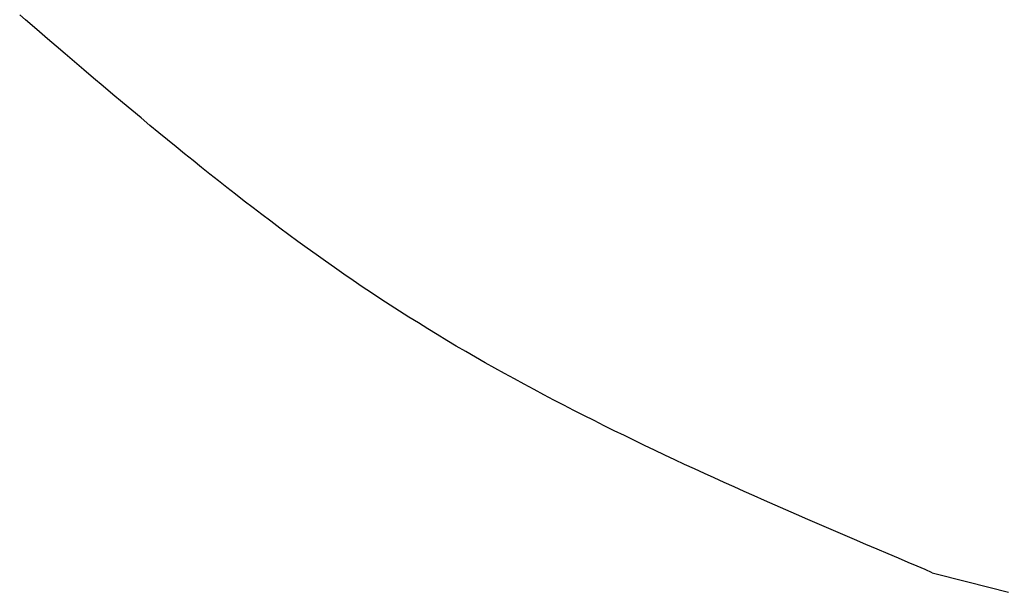
# Model space of a CAD drawing. Extents: x 25 to 173, y 35 to 325.
# Drawn here: x 134 to 135, y 223 to 223 of the extents above; entities that cross this region are included whole.
import ezdxf

# ---------------------------------------------------------------- set-up
doc = ezdxf.new("R2010")
doc.units = 0
doc.header["$MEASUREMENT"] = 0
doc.layers.add('PIC53', color=7, linetype='CONTINUOUS')

msp = doc.modelspace()

# ---------------------------------------------------------------- linework, layer by layer
at = {"layer": 'PIC53', "color": 7, "linetype": 'Continuous'}
for p, q in [((133.91815, 222.96999), (133.91336, 222.9741)), ((133.92361, 222.96531), (133.91815, 222.96999)), ((133.92965, 222.96013), (133.92361, 222.96531)), ((133.9362, 222.95453), (133.92965, 222.96013)), ((133.94318, 222.94856), (133.9362, 222.95453)), ((133.95051, 222.9423), (133.94318, 222.94856)), ((133.95812, 222.93581), (133.95051, 222.9423)), ((133.96592, 222.92917), (133.95812, 222.93581)), ((133.97385, 222.92244), (133.96592, 222.92917)), ((133.98182, 222.91569), (133.97385, 222.92244)), ((133.98975, 222.90898), (133.98182, 222.91569)), ((133.99757, 222.9024), (133.98975, 222.90898)), ((134.00522, 222.89598), (133.99757, 222.9024)), ((134.01271, 222.88973), (134.00522, 222.89598)), ((134.02004, 222.88363), (134.01271, 222.88973)), ((134.02725, 222.87766), (134.02004, 222.88363)), ((134.03436, 222.87181), (134.02725, 222.87766)), ((134.04139, 222.86607), (134.03436, 222.87181)), ((134.04836, 222.8604), (134.04139, 222.86607)), ((134.05529, 222.8548), (134.04836, 222.8604)), ((134.06221, 222.84925), (134.05529, 222.8548)), ((134.06913, 222.84374), (134.06221, 222.84925)), ((134.07608, 222.83824), (134.06913, 222.84374)), ((134.08307, 222.83273), (134.07608, 222.83824)), ((134.09013, 222.82722), (134.08307, 222.83273)), ((134.09726, 222.82169), (134.09013, 222.82722)), ((134.10445, 222.81616), (134.09726, 222.82169)), ((134.11169, 222.81063), (134.10445, 222.81616)), ((134.11899, 222.80511), (134.11169, 222.81063)), ((134.12634, 222.7996), (134.11899, 222.80511)), ((134.13372, 222.79411), (134.12634, 222.7996)), ((134.14115, 222.78864), (134.13372, 222.79411)), ((134.14861, 222.78321), (134.14115, 222.78864)), ((134.15609, 222.77781), (134.14861, 222.78321)), ((134.1636, 222.77246), (134.15609, 222.77781)), ((134.17113, 222.76716), (134.1636, 222.77246)), ((134.17868, 222.76191), (134.17113, 222.76716)), ((134.18624, 222.75672), (134.17868, 222.76191)), ((134.19382, 222.75158), (134.18624, 222.75672)), ((134.20142, 222.74649), (134.19382, 222.75158)), ((134.20904, 222.74146), (134.20142, 222.74649)), ((134.21668, 222.73648), (134.20904, 222.74146)), ((134.22434, 222.73155), (134.21668, 222.73648)), ((134.23202, 222.72667), (134.22434, 222.73155)), ((134.23973, 222.72184), (134.23202, 222.72667)), ((134.24746, 222.71706), (134.23973, 222.72184)), ((134.25522, 222.71232), (134.24746, 222.71706)), ((134.26301, 222.70763), (134.25522, 222.71232)), ((134.27082, 222.70299), (134.26301, 222.70763)), ((134.27866, 222.69839), (134.27082, 222.70299)), ((134.28654, 222.69383), (134.27866, 222.69839)), ((134.29444, 222.68932), (134.28654, 222.69383)), ((134.30238, 222.68484), (134.29444, 222.68932)), ((134.31034, 222.6804), (134.30238, 222.68484)), ((134.31834, 222.67599), (134.31034, 222.6804)), ((134.32638, 222.67162), (134.31834, 222.67599)), ((134.33444, 222.66728), (134.32638, 222.67162)), ((134.34255, 222.66298), (134.33444, 222.66728)), ((134.35068, 222.6587), (134.34255, 222.66298)), ((134.35886, 222.65445), (134.35068, 222.6587)), ((134.36707, 222.65023), (134.35886, 222.65445)), ((134.37531, 222.64603), (134.36707, 222.65023)), ((134.38357, 222.64187), (134.37531, 222.64603)), ((134.39185, 222.63774), (134.38357, 222.64187)), ((134.40013, 222.63364), (134.39185, 222.63774)), ((134.40842, 222.62958), (134.40013, 222.63364)), ((134.41669, 222.62556), (134.40842, 222.62958)), ((134.42496, 222.62158), (134.41669, 222.62556)), ((134.4332, 222.61764), (134.42496, 222.62158)), ((134.44142, 222.61374), (134.4332, 222.61764)), ((134.4496, 222.60989), (134.44142, 222.61374)), ((134.45774, 222.60608), (134.4496, 222.60989)), ((134.46583, 222.60233), (134.45774, 222.60608)), ((134.4739, 222.59861), (134.46583, 222.60233)), ((134.48196, 222.59491), (134.4739, 222.59861)), ((134.49005, 222.59124), (134.48196, 222.59491)), ((134.49819, 222.58756), (134.49005, 222.59124)), ((134.50641, 222.58388), (134.49819, 222.58756)), ((134.51472, 222.58017), (134.50641, 222.58388)), ((134.52315, 222.57643), (134.51472, 222.58017)), ((134.53174, 222.57265), (134.52315, 222.57643)), ((134.5405, 222.56882), (134.53174, 222.57265)), ((134.54945, 222.56491), (134.5405, 222.56882)), ((134.55863, 222.56093), (134.54945, 222.56491)), ((134.56804, 222.55686), (134.55863, 222.56093)), ((134.5776, 222.55274), (134.56804, 222.55686)), ((134.58721, 222.54861), (134.5776, 222.55274)), ((134.59679, 222.54451), (134.58721, 222.54861)), ((134.60623, 222.54047), (134.59679, 222.54451)), ((134.61544, 222.53654), (134.60623, 222.54047)), ((134.62433, 222.53275), (134.61544, 222.53654)), ((134.6328, 222.52915), (134.62433, 222.53275)), ((134.64075, 222.52577), (134.6328, 222.52915)), ((134.64808, 222.52266), (134.64075, 222.52577)), ((134.65471, 222.51985), (134.64808, 222.52266)), ((134.66054, 222.51737), (134.65471, 222.51985)), ((134.66054, 222.51737), (134.68974, 222.50986)), ((134.68974, 222.50986), (134.72297, 222.50131))]:
    msp.add_line(p, q, dxfattribs=at)

doc.saveas('drawing.dxf')
